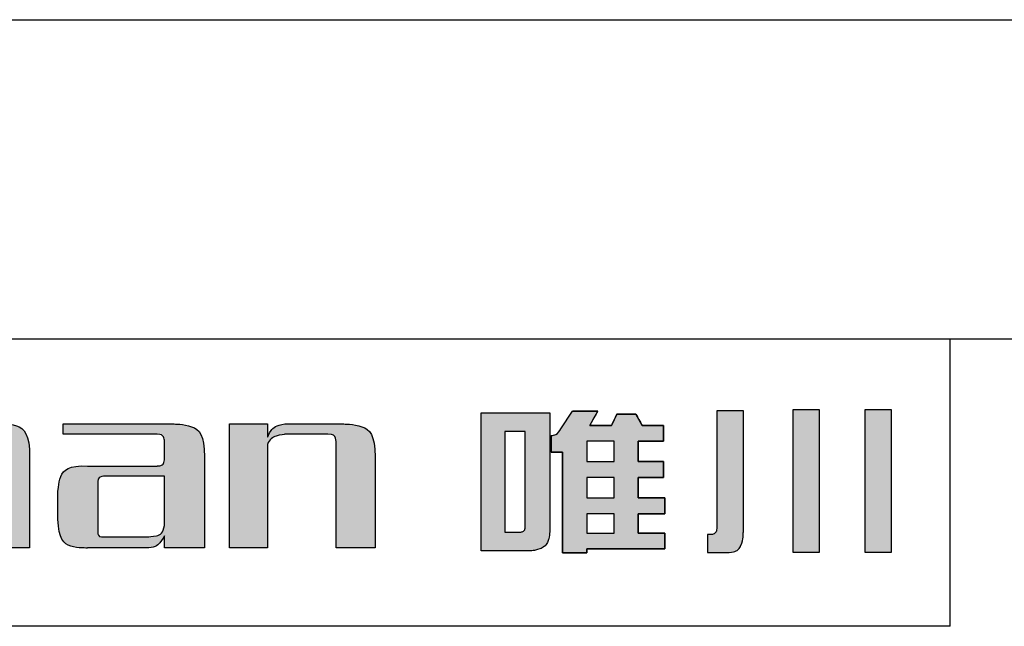
# Model space of a CAD drawing. Units: millimetres. Extents: x 15 to 312, y 9 to 219.
# Drawn here: x 46 to 77, y 200 to 219 of the extents above; entities that cross this region are included whole.
import ezdxf

# ---------------------------------------------------------------- set-up
doc = ezdxf.new("R2010")
doc.units = ezdxf.units.MM
doc.layers.add('外框线', color=7, linetype='Continuous')

# ---------------------------------------------------------------- blocks, each defined once
blk = doc.blocks.new('logo')
at = {"ltscale": 5}
h = blk.add_hatch(color=256, dxfattribs=at)
edge = h.paths.add_edge_path()
edge.add_spline(control_points=[(26.6, 191.217), (26.6, 191.217), (26.6, 191.217), (26.6, 196.546), (26.6, 196.546)], knot_values=[0.75, 0.75, 0.75, 0.75, 0.78125, 0.8125, 0.8125, 0.8125, 0.8125], degree=3, periodic=0)
edge.add_spline(control_points=[(26.6, 196.546), (26.6, 196.546), (26.6, 196.546), (27.819, 196.546), (27.819, 196.546)], knot_values=[0.8125, 0.8125, 0.8125, 0.8125, 0.84375, 0.875, 0.875, 0.875, 0.875], degree=3, periodic=0)
edge.add_spline(control_points=[(27.819, 196.546), (27.819, 196.546), (27.819, 196.546), (27.819, 196.081)], knot_values=[0.875, 0.875, 0.875, 0.875, 0.9375, 0.9375, 0.9375, 0.9375], degree=3, periodic=0)
edge.add_spline(control_points=[(27.819, 196.081), (27.819, 195.615), (27.819, 194.684), (27.819, 194.684)], knot_values=[0.9375, 0.9375, 0.9375, 0.9375, 1, 1, 1, 1], degree=3, periodic=0)
edge.add_spline(control_points=[(27.819, 194.684), (27.819, 194.684), (27.852, 194.684), (27.852, 194.684)], knot_values=[0, 0, 0, 0, 0.0625, 0.0625, 0.0625, 0.0625], degree=3, periodic=0)
edge.add_spline(control_points=[(27.852, 194.684), (27.852, 194.684), (27.981, 194.941), (28.172, 195.09), (28.43, 195.133)], knot_values=[0.0625, 0.0625, 0.0625, 0.0625, 0.09375, 0.125, 0.125, 0.125, 0.125], degree=3, periodic=0)
edge.add_spline(control_points=[(28.43, 195.133), (28.43, 195.133), (28.43, 195.133), (30.163, 195.133), (30.163, 195.133)], knot_values=[0.125, 0.125, 0.125, 0.125, 0.15625, 0.1875, 0.1875, 0.1875, 0.1875], degree=3, periodic=0)
edge.add_spline(control_points=[(30.163, 195.133), (30.163, 195.133), (30.827, 195.133), (31.158, 194.781), (31.158, 194.074)], knot_values=[0.1875, 0.1875, 0.1875, 0.1875, 0.21875, 0.25, 0.25, 0.25, 0.25], degree=3, periodic=0)
edge.add_spline(control_points=[(31.158, 194.074), (31.158, 194.074), (31.158, 194.074), (31.158, 193.36)], knot_values=[0.25, 0.25, 0.25, 0.25, 0.28125, 0.28125, 0.28125, 0.28125], degree=3, periodic=0)
edge.add_spline(control_points=[(31.158, 193.36), (31.158, 192.646), (31.158, 191.217), (31.158, 191.217)], knot_values=[0.28125, 0.28125, 0.28125, 0.28125, 0.3125, 0.3125, 0.3125, 0.3125], degree=3, periodic=0)
edge.add_spline(control_points=[(31.158, 191.217), (31.158, 191.217), (31.158, 191.217), (29.938, 191.217), (29.938, 191.217)], knot_values=[0.3125, 0.3125, 0.3125, 0.3125, 0.34375, 0.375, 0.375, 0.375, 0.375], degree=3, periodic=0)
edge.add_spline(control_points=[(29.938, 191.217), (29.938, 191.217), (29.938, 191.217), (29.938, 194.492), (29.938, 194.492)], knot_values=[0.375, 0.375, 0.375, 0.375, 0.40625, 0.4375, 0.4375, 0.4375, 0.4375], degree=3, periodic=0)
edge.add_spline(control_points=[(29.938, 194.492), (29.938, 194.492), (29.938, 194.684), (29.853, 194.781), (29.682, 194.781)], knot_values=[0.4375, 0.4375, 0.4375, 0.4375, 0.46875, 0.5, 0.5, 0.5, 0.5], degree=3, periodic=0)
edge.add_spline(control_points=[(29.682, 194.781), (29.682, 194.781), (29.682, 194.781), (28.333, 194.781), (28.333, 194.781)], knot_values=[0.5, 0.5, 0.5, 0.5, 0.53125, 0.5625, 0.5625, 0.5625, 0.5625], degree=3, periodic=0)
edge.add_spline(control_points=[(28.333, 194.781), (28.333, 194.781), (28.077, 194.716), (27.905, 194.588), (27.819, 194.395)], knot_values=[0.5625, 0.5625, 0.5625, 0.5625, 0.59375, 0.625, 0.625, 0.625, 0.625], degree=3, periodic=0)
edge.add_spline(control_points=[(27.819, 194.395), (27.819, 194.395), (27.819, 194.395), (27.819, 193.6)], knot_values=[0.625, 0.625, 0.625, 0.625, 0.65625, 0.65625, 0.65625, 0.65625], degree=3, periodic=0)
edge.add_spline(control_points=[(27.819, 193.6), (27.819, 192.806), (27.819, 191.217), (27.819, 191.217)], knot_values=[0.65625, 0.65625, 0.65625, 0.65625, 0.6875, 0.6875, 0.6875, 0.6875], degree=3, periodic=0)
edge.add_spline(control_points=[(27.819, 191.217), (27.819, 191.217), (27.819, 191.217), (26.6, 191.217), (26.6, 191.217)], knot_values=[0.6875, 0.6875, 0.6875, 0.6875, 0.71875, 0.75, 0.75, 0.75, 0.75], degree=3, periodic=0)
h = blk.add_hatch(color=256, dxfattribs=at)
edge = h.paths.add_edge_path()
edge.add_spline(control_points=[(45.306, 195.451), (45.306, 195.451), (45.306, 191.126), (45.306, 191.126), (45.306, 191.126)], knot_values=[-1, -1, -1, -1, -0.888889, -0.777778, -0.777778, -0.777778, -0.777778], degree=3, periodic=0)
edge.add_spline(control_points=[(45.306, 191.126), (45.306, 191.126), (46.766, 191.126), (46.766, 191.126), (46.766, 191.126)], knot_values=[-0.777778, -0.777778, -0.777778, -0.777778, -0.722222, -0.666667, -0.666667, -0.666667, -0.666667], degree=3, periodic=0)
edge.add_spline(control_points=[(46.766, 191.126), (46.872, 191.126), (46.974, 191.14), (47.074, 191.168), (47.074, 191.168)], knot_values=[-0.666667, -0.666667, -0.666667, -0.666667, -0.611111, -0.555556, -0.555556, -0.555556, -0.555556], degree=3, periodic=0)
edge.add_spline(control_points=[(47.074, 191.168), (47.174, 191.196), (47.251, 191.237), (47.307, 191.289), (47.307, 191.289)], knot_values=[-0.555556, -0.555556, -0.555556, -0.555556, -0.5, -0.444444, -0.444444, -0.444444, -0.444444], degree=3, periodic=0)
edge.add_spline(control_points=[(47.307, 191.289), (47.362, 191.343), (47.4, 191.415), (47.421, 191.506), (47.421, 191.506)], knot_values=[-0.444444, -0.444444, -0.444444, -0.444444, -0.388889, -0.333333, -0.333333, -0.333333, -0.333333], degree=3, periodic=0)
edge.add_spline(control_points=[(47.421, 191.506), (47.443, 191.597), (47.453, 191.678), (47.453, 191.749), (47.453, 191.749)], knot_values=[-0.333333, -0.333333, -0.333333, -0.333333, -0.277778, -0.222222, -0.222222, -0.222222, -0.222222], degree=3, periodic=0)
edge.add_spline(control_points=[(47.453, 191.749), (47.453, 191.749), (47.453, 193.6), (47.453, 194.525)], knot_values=[-0.222222, -0.222222, -0.222222, -0.222222, -0.166667, -0.166667, -0.166667, -0.166667], degree=3, periodic=0)
edge.add_spline(control_points=[(47.453, 194.525), (47.453, 195.451), (47.453, 195.451), (47.453, 195.451)], knot_values=[-0.166667, -0.166667, -0.166667, -0.166667, -0.111111, -0.111111, -0.111111, -0.111111], degree=3, periodic=0)
edge.add_spline(control_points=[(47.453, 195.451), (47.453, 195.451), (45.306, 195.451), (45.306, 195.451)], knot_values=[-0.111111, -0.111111, -0.111111, -0.111111, 0, 0, 0, 0], degree=3, periodic=0)
edge = h.paths.add_edge_path(flags=16)
edge.add_spline(control_points=[(46.047, 194.864), (46.047, 194.864), (46.047, 194.864), (46.047, 194.076)], knot_values=[0.142857, 0.142857, 0.142857, 0.142857, 0.214286, 0.214286, 0.214286, 0.214286], degree=3, periodic=0)
edge.add_spline(control_points=[(46.047, 194.076), (46.047, 193.288), (46.047, 191.713), (46.047, 191.713)], knot_values=[0.214286, 0.214286, 0.214286, 0.214286, 0.285714, 0.285714, 0.285714, 0.285714], degree=3, periodic=0)
edge.add_spline(control_points=[(46.047, 191.713), (46.047, 191.713), (46.047, 191.713), (46.473, 191.713), (46.473, 191.713)], knot_values=[0.285714, 0.285714, 0.285714, 0.285714, 0.357143, 0.428571, 0.428571, 0.428571, 0.428571], degree=3, periodic=0)
edge.add_spline(control_points=[(46.473, 191.713), (46.473, 191.713), (46.548, 191.713), (46.602, 191.724), (46.634, 191.747)], knot_values=[0.428571, 0.428571, 0.428571, 0.428571, 0.5, 0.571429, 0.571429, 0.571429, 0.571429], degree=3, periodic=0)
edge.add_spline(control_points=[(46.634, 191.747), (46.634, 191.747), (46.667, 191.769), (46.682, 191.812), (46.682, 191.876)], knot_values=[0.571429, 0.571429, 0.571429, 0.571429, 0.642857, 0.714286, 0.714286, 0.714286, 0.714286], degree=3, periodic=0)
edge.add_spline(control_points=[(46.682, 191.876), (46.682, 191.876), (46.682, 191.876), (46.682, 194.864), (46.682, 194.864)], knot_values=[0.714286, 0.714286, 0.714286, 0.714286, 0.857143, 1, 1, 1, 1], degree=3, periodic=0)
edge.add_spline(control_points=[(46.682, 194.864), (46.682, 194.864), (46.047, 194.864), (46.047, 194.864)], knot_values=[0, 0, 0, 0, 0.142857, 0.142857, 0.142857, 0.142857], degree=3, periodic=0)
h = blk.add_hatch(color=256, dxfattribs=at)
edge = h.paths.add_edge_path()
edge.add_line((47.498, 194.223), (47.498, 194.737))
edge.add_spline(control_points=[(47.498, 194.737), (47.55, 194.745), (47.681, 194.767), (47.758, 194.878), (47.805, 194.945)], knot_values=[0, 0, 0, 0, 0.152866, 0.384798, 0.384798, 0.384798, 0.384798], degree=3, periodic=0)
edge.add_line((47.805, 194.945), (48.163, 195.503))
edge.add_line((48.163, 195.503), (48.96, 195.503))
edge.add_line((48.96, 195.503), (48.704, 195.058))
edge.add_line((48.704, 195.058), (49.391, 195.058))
edge.add_line((49.391, 195.058), (49.558, 195.412))
edge.add_line((49.558, 195.412), (50.155, 195.412))
edge.add_line((50.155, 195.412), (50.345, 195.058))
edge.add_line((50.345, 195.058), (51.013, 195.058))
edge.add_line((51.013, 195.058), (51.013, 194.563))
edge.add_line((51.013, 194.563), (50.226, 194.563))
edge.add_line((50.226, 194.563), (50.226, 193.921))
edge.add_line((50.226, 193.921), (51.013, 193.921))
edge.add_line((51.013, 193.921), (51.013, 193.423))
edge.add_line((51.013, 193.423), (50.226, 193.423))
edge.add_line((50.226, 193.423), (50.226, 192.783))
edge.add_line((50.226, 192.783), (51.058, 192.783))
edge.add_line((51.058, 192.783), (51.058, 192.285))
edge.add_line((51.058, 192.285), (50.226, 192.285))
edge.add_line((50.226, 192.285), (50.226, 191.684))
edge.add_line((50.226, 191.684), (51.058, 191.684))
edge.add_line((51.058, 191.684), (51.058, 191.186))
edge.add_line((51.058, 191.186), (48.614, 191.186))
edge.add_line((48.614, 191.186), (48.614, 191.063))
edge.add_line((48.614, 191.063), (47.853, 191.063))
edge.add_line((47.853, 191.063), (47.853, 194.223))
edge.add_line((47.853, 194.223), (47.498, 194.223))
edge = h.paths.add_edge_path(flags=17)
edge.add_spline(control_points=[(48.614, 194.563), (48.614, 194.563), (48.614, 194.563), (48.614, 194.403)], knot_values=[0.2, 0.2, 0.2, 0.2, 0.3, 0.3, 0.3, 0.3], degree=3, periodic=0)
edge.add_spline(control_points=[(48.614, 194.403), (48.614, 194.242), (48.614, 193.921), (48.614, 193.921)], knot_values=[0.3, 0.3, 0.3, 0.3, 0.4, 0.4, 0.4, 0.4], degree=3, periodic=0)
edge.add_spline(control_points=[(48.614, 193.921), (48.614, 193.921), (48.614, 193.921), (49.471, 193.921), (49.471, 193.921)], knot_values=[0.4, 0.4, 0.4, 0.4, 0.5, 0.6, 0.6, 0.6, 0.6], degree=3, periodic=0)
edge.add_spline(control_points=[(49.471, 193.921), (49.471, 193.921), (49.471, 193.921), (49.471, 194.563), (49.471, 194.563)], knot_values=[0.6, 0.6, 0.6, 0.6, 0.8, 1, 1, 1, 1], degree=3, periodic=0)
edge.add_spline(control_points=[(49.471, 194.563), (49.471, 194.563), (48.614, 194.563), (48.614, 194.563)], knot_values=[0, 0, 0, 0, 0.2, 0.2, 0.2, 0.2], degree=3, periodic=0)
edge = h.paths.add_edge_path(flags=17)
edge.add_spline(control_points=[(48.614, 193.423), (48.614, 193.423), (48.614, 193.423), (48.614, 193.263)], knot_values=[0.2, 0.2, 0.2, 0.2, 0.3, 0.3, 0.3, 0.3], degree=3, periodic=0)
edge.add_spline(control_points=[(48.614, 193.263), (48.614, 193.103), (48.614, 192.783), (48.614, 192.783)], knot_values=[0.3, 0.3, 0.3, 0.3, 0.4, 0.4, 0.4, 0.4], degree=3, periodic=0)
edge.add_spline(control_points=[(48.614, 192.783), (48.614, 192.783), (48.614, 192.783), (49.471, 192.783), (49.471, 192.783)], knot_values=[0.4, 0.4, 0.4, 0.4, 0.5, 0.6, 0.6, 0.6, 0.6], degree=3, periodic=0)
edge.add_spline(control_points=[(49.471, 192.783), (49.471, 192.783), (49.471, 192.783), (49.471, 193.423), (49.471, 193.423)], knot_values=[0.6, 0.6, 0.6, 0.6, 0.8, 1, 1, 1, 1], degree=3, periodic=0)
edge.add_spline(control_points=[(49.471, 193.423), (49.471, 193.423), (48.614, 193.423), (48.614, 193.423)], knot_values=[0, 0, 0, 0, 0.2, 0.2, 0.2, 0.2], degree=3, periodic=0)
edge = h.paths.add_edge_path(flags=17)
edge.add_spline(control_points=[(48.614, 192.285), (48.614, 192.285), (48.614, 192.285), (48.614, 192.135)], knot_values=[0.2, 0.2, 0.2, 0.2, 0.3, 0.3, 0.3, 0.3], degree=3, periodic=0)
edge.add_spline(control_points=[(48.614, 192.135), (48.614, 191.985), (48.614, 191.684), (48.614, 191.684)], knot_values=[0.3, 0.3, 0.3, 0.3, 0.4, 0.4, 0.4, 0.4], degree=3, periodic=0)
edge.add_spline(control_points=[(48.614, 191.684), (48.614, 191.684), (48.614, 191.684), (49.471, 191.684), (49.471, 191.684)], knot_values=[0.4, 0.4, 0.4, 0.4, 0.5, 0.6, 0.6, 0.6, 0.6], degree=3, periodic=0)
edge.add_spline(control_points=[(49.471, 191.684), (49.471, 191.684), (49.471, 191.684), (49.471, 192.285), (49.471, 192.285)], knot_values=[0.6, 0.6, 0.6, 0.6, 0.8, 1, 1, 1, 1], degree=3, periodic=0)
edge.add_spline(control_points=[(49.471, 192.285), (49.471, 192.285), (48.614, 192.285), (48.614, 192.285)], knot_values=[0, 0, 0, 0, 0.2, 0.2, 0.2, 0.2], degree=3, periodic=0)
h = blk.add_hatch(color=256, dxfattribs=at)
edge = h.paths.add_edge_path()
edge.add_spline(control_points=[(52.399, 191.073), (52.399, 191.073), (52.873, 191.073), (52.873, 191.073), (52.873, 191.073), (53.191, 191.073), (53.378, 191.141), (53.433, 191.276), (53.433, 191.276), (53.49, 191.412), (53.518, 191.557), (53.518, 191.713), (53.518, 191.713), (53.518, 191.713), (53.518, 195.513), (53.518, 195.513), (53.518, 195.513), (53.518, 195.513), (52.686, 195.513), (52.686, 195.513), (52.686, 195.513), (52.686, 195.513), (52.686, 191.905), (52.686, 191.905), (52.686, 191.905), (52.686, 191.79), (52.671, 191.717), (52.639, 191.687), (52.639, 191.687), (52.608, 191.658), (52.575, 191.643), (52.541, 191.643), (52.541, 191.643), (52.541, 191.643), (52.504, 191.643), (52.47, 191.643)], knot_values=[-1, -1, -1, -1, -0.909091, -0.818182, -0.818182, -0.818182, -0.772727, -0.727273, -0.727273, -0.727273, -0.681818, -0.636364, -0.636364, -0.636364, -0.590909, -0.545455, -0.545455, -0.545455, -0.5, -0.454545, -0.454545, -0.454545, -0.409091, -0.363636, -0.363636, -0.363636, -0.318182, -0.272727, -0.272727, -0.272727, -0.227273, -0.181818, -0.181818, -0.181818, -0.148984, -0.148984, -0.148984, -0.148984], degree=3, periodic=0)
edge.add_spline(control_points=[(52.47, 191.643), (52.457, 191.643), (52.399, 191.643), (52.399, 191.643), (52.399, 191.643), (52.399, 191.643), (52.399, 191.073), (52.399, 191.073)], knot_values=[-0.148984, -0.148984, -0.148984, -0.148984, -0.136364, -0.090909, -0.090909, -0.090909, 0, 0, 0, 0], degree=3, periodic=0)
edge = h.paths.add_edge_path()
edge.add_spline(control_points=[(55.066, 191.082), (55.066, 191.082), (55.901, 191.082), (55.901, 191.082), (55.901, 191.082), (55.901, 191.082), (55.901, 195.54), (55.901, 195.54), (55.901, 195.54), (55.901, 195.54), (55.683, 195.54), (55.483, 195.54)], knot_values=[-1, -1, -1, -1, -0.8, -0.6, -0.6, -0.6, -0.5, -0.4, -0.4, -0.4, -0.327765, -0.327765, -0.327765, -0.327765], degree=3, periodic=0)
edge.add_spline(control_points=[(55.483, 195.54), (55.406, 195.54), (55.066, 195.54), (55.066, 195.54), (55.066, 195.54), (55.066, 195.54), (55.066, 191.082), (55.066, 191.082)], knot_values=[-0.327765, -0.327765, -0.327765, -0.327765, -0.3, -0.2, -0.2, -0.2, 0, 0, 0, 0], degree=3, periodic=0)
edge = h.paths.add_edge_path()
edge.add_spline(control_points=[(57.328, 191.082), (57.328, 191.082), (58.164, 191.082), (58.164, 191.082), (58.164, 191.082), (58.164, 191.082), (58.164, 195.54), (58.164, 195.54), (58.164, 195.54), (58.164, 195.54), (57.946, 195.54), (57.746, 195.54)], knot_values=[-1, -1, -1, -1, -0.8, -0.6, -0.6, -0.6, -0.5, -0.4, -0.4, -0.4, -0.327765, -0.327765, -0.327765, -0.327765], degree=3, periodic=0)
edge.add_spline(control_points=[(57.746, 195.54), (57.669, 195.54), (57.328, 195.54), (57.328, 195.54), (57.328, 195.54), (57.328, 195.54), (57.328, 191.082), (57.328, 191.082)], knot_values=[-0.327765, -0.327765, -0.327765, -0.327765, -0.3, -0.2, -0.2, -0.2, 0, 0, 0, 0], degree=3, periodic=0)
h = blk.add_hatch(color=256, dxfattribs=at)
edge = h.paths.add_edge_path()
edge.add_spline(control_points=[(32.044, 192.116), (32.064, 191.495), (32.375, 191.195), (32.974, 191.217), (32.974, 191.217)], knot_values=[-0.294118, -0.294118, -0.294118, -0.294118, -0.264706, -0.235294, -0.235294, -0.235294, -0.235294], degree=3, periodic=0)
edge.add_spline(control_points=[(32.974, 191.217), (32.974, 191.217), (34.804, 191.217), (34.804, 191.217), (34.804, 191.217)], knot_values=[-0.235294, -0.235294, -0.235294, -0.235294, -0.205882, -0.176471, -0.176471, -0.176471, -0.176471], degree=3, periodic=0)
edge.add_spline(control_points=[(34.804, 191.217), (35.061, 191.217), (35.254, 191.346), (35.382, 191.602), (35.382, 191.602)], knot_values=[-0.176471, -0.176471, -0.176471, -0.176471, -0.147059, -0.117647, -0.117647, -0.117647, -0.117647], degree=3, periodic=0)
edge.add_spline(control_points=[(35.382, 191.602), (35.382, 191.602), (35.382, 191.217), (35.382, 191.217), (35.382, 191.217)], knot_values=[-0.117647, -0.117647, -0.117647, -0.117647, -0.088235, -0.058824, -0.058824, -0.058824, -0.058824], degree=3, periodic=0)
edge.add_spline(control_points=[(35.382, 191.217), (35.382, 191.217), (36.633, 191.217), (36.633, 191.217)], knot_values=[-0.058824, -0.058824, -0.058824, -0.058824, 0, 0, 0, 0], degree=3, periodic=0)
edge.add_spline(control_points=[(36.633, 191.217), (36.633, 191.217), (36.633, 192.646), (36.633, 193.36)], knot_values=[-1, -1, -1, -1, -0.941176, -0.941176, -0.941176, -0.941176], degree=3, periodic=0)
edge.add_spline(control_points=[(36.633, 193.36), (36.633, 194.074), (36.633, 194.074), (36.633, 194.074)], knot_values=[-0.941176, -0.941176, -0.941176, -0.941176, -0.882353, -0.882353, -0.882353, -0.882353], degree=3, periodic=0)
edge.add_spline(control_points=[(36.633, 194.074), (36.633, 194.759), (36.313, 195.101), (35.671, 195.101), (35.671, 195.101)], knot_values=[-0.882353, -0.882353, -0.882353, -0.882353, -0.852941, -0.823529, -0.823529, -0.823529, -0.823529], degree=3, periodic=0)
edge.add_spline(control_points=[(35.671, 195.101), (35.671, 195.101), (32.204, 195.101), (32.204, 195.101), (32.204, 195.101)], knot_values=[-0.823529, -0.823529, -0.823529, -0.823529, -0.794118, -0.764706, -0.764706, -0.764706, -0.764706], degree=3, periodic=0)
edge.add_spline(control_points=[(32.204, 195.101), (32.204, 195.101), (32.204, 194.781), (32.204, 194.781), (32.204, 194.781)], knot_values=[-0.764706, -0.764706, -0.764706, -0.764706, -0.735294, -0.705882, -0.705882, -0.705882, -0.705882], degree=3, periodic=0)
edge.add_spline(control_points=[(32.204, 194.781), (32.204, 194.781), (35.157, 194.781), (35.157, 194.781), (35.157, 194.781)], knot_values=[-0.705882, -0.705882, -0.705882, -0.705882, -0.676471, -0.647059, -0.647059, -0.647059, -0.647059], degree=3, periodic=0)
edge.add_spline(control_points=[(35.157, 194.781), (35.286, 194.781), (35.361, 194.716), (35.382, 194.588), (35.382, 194.588)], knot_values=[-0.647059, -0.647059, -0.647059, -0.647059, -0.617647, -0.588235, -0.588235, -0.588235, -0.588235], degree=3, periodic=0)
edge.add_spline(control_points=[(35.382, 194.588), (35.382, 194.588), (35.382, 193.978), (35.382, 193.978), (35.382, 193.978)], knot_values=[-0.588235, -0.588235, -0.588235, -0.588235, -0.558824, -0.529412, -0.529412, -0.529412, -0.529412], degree=3, periodic=0)
edge.add_spline(control_points=[(35.382, 193.978), (35.361, 193.849), (35.286, 193.785), (35.157, 193.785), (35.157, 193.785)], knot_values=[-0.529412, -0.529412, -0.529412, -0.529412, -0.5, -0.470588, -0.470588, -0.470588, -0.470588], degree=3, periodic=0)
edge.add_spline(control_points=[(35.157, 193.785), (35.157, 193.785), (32.974, 193.785), (32.974, 193.785), (32.974, 193.785)], knot_values=[-0.470588, -0.470588, -0.470588, -0.470588, -0.441176, -0.411765, -0.411765, -0.411765, -0.411765], degree=3, periodic=0)
edge.add_spline(control_points=[(32.974, 193.785), (32.375, 193.807), (32.064, 193.529), (32.044, 192.951), (32.044, 192.951)], knot_values=[-0.411765, -0.411765, -0.411765, -0.411765, -0.382353, -0.352941, -0.352941, -0.352941, -0.352941], degree=3, periodic=0)
edge.add_spline(control_points=[(32.044, 192.951), (32.044, 192.951), (32.044, 192.116), (32.044, 192.116), (32.044, 192.116)], knot_values=[-0.352941, -0.352941, -0.352941, -0.352941, -0.323529, -0.294118, -0.294118, -0.294118, -0.294118], degree=3, periodic=0)
edge = h.paths.add_edge_path(flags=16)
edge.add_spline(control_points=[(33.296, 193.176), (33.274, 193.367), (33.349, 193.465), (33.52, 193.465), (33.52, 193.465)], knot_values=[-1, -1, -1, -1, -0.875, -0.75, -0.75, -0.75, -0.75], degree=3, periodic=0)
edge.add_spline(control_points=[(33.52, 193.465), (33.52, 193.465), (35.382, 193.465), (35.382, 193.465), (35.382, 193.465)], knot_values=[-0.75, -0.75, -0.75, -0.75, -0.6875, -0.625, -0.625, -0.625, -0.625], degree=3, periodic=0)
edge.add_spline(control_points=[(35.382, 193.465), (35.382, 193.465), (35.382, 191.924), (35.382, 191.924), (35.382, 191.924)], knot_values=[-0.625, -0.625, -0.625, -0.625, -0.5625, -0.5, -0.5, -0.5, -0.5], degree=3, periodic=0)
edge.add_spline(control_points=[(35.382, 191.924), (35.339, 191.688), (35.168, 191.57), (34.868, 191.57), (34.868, 191.57)], knot_values=[-0.5, -0.5, -0.5, -0.5, -0.4375, -0.375, -0.375, -0.375, -0.375], degree=3, periodic=0)
edge.add_spline(control_points=[(34.868, 191.57), (34.868, 191.57), (33.52, 191.57), (33.52, 191.57), (33.52, 191.57)], knot_values=[-0.375, -0.375, -0.375, -0.375, -0.3125, -0.25, -0.25, -0.25, -0.25], degree=3, periodic=0)
edge.add_spline(control_points=[(33.52, 191.57), (33.349, 191.549), (33.274, 191.635), (33.296, 191.827), (33.296, 191.827)], knot_values=[-0.25, -0.25, -0.25, -0.25, -0.1875, -0.125, -0.125, -0.125, -0.125], degree=3, periodic=0)
edge.add_spline(control_points=[(33.296, 191.827), (33.296, 191.827), (33.296, 193.176), (33.296, 193.176)], knot_values=[-0.125, -0.125, -0.125, -0.125, 0, 0, 0, 0], degree=3, periodic=0)
h = blk.add_hatch(color=256, dxfattribs=at)
edge = h.paths.add_edge_path()
edge.add_spline(control_points=[(37.423, 191.217), (37.423, 191.217), (37.423, 191.217), (37.423, 195.101), (37.423, 195.101)], knot_values=[0.8, 0.8, 0.8, 0.8, 0.833333, 0.866667, 0.866667, 0.866667, 0.866667], degree=3, periodic=0)
edge.add_spline(control_points=[(37.423, 195.101), (37.423, 195.101), (37.423, 195.101), (38.611, 195.101), (38.611, 195.101)], knot_values=[0.866667, 0.866667, 0.866667, 0.866667, 0.933333, 1, 1, 1, 1], degree=3, periodic=0)
edge.add_spline(control_points=[(38.611, 195.101), (38.611, 195.101), (38.611, 194.684), (38.611, 194.684)], knot_values=[0, 0, 0, 0, 0.066667, 0.066667, 0.066667, 0.066667], degree=3, periodic=0)
edge.add_spline(control_points=[(38.611, 194.684), (38.611, 194.684), (38.697, 194.919), (38.879, 195.059), (39.157, 195.101)], knot_values=[0.066667, 0.066667, 0.066667, 0.066667, 0.1, 0.133333, 0.133333, 0.133333, 0.133333], degree=3, periodic=0)
edge.add_spline(control_points=[(39.157, 195.101), (39.157, 195.101), (39.157, 195.101), (40.987, 195.101), (40.987, 195.101)], knot_values=[0.133333, 0.133333, 0.133333, 0.133333, 0.166667, 0.2, 0.2, 0.2, 0.2], degree=3, periodic=0)
edge.add_spline(control_points=[(40.987, 195.101), (40.987, 195.101), (41.65, 195.101), (41.981, 194.759), (41.981, 194.074)], knot_values=[0.2, 0.2, 0.2, 0.2, 0.233333, 0.266667, 0.266667, 0.266667, 0.266667], degree=3, periodic=0)
edge.add_spline(control_points=[(41.981, 194.074), (41.981, 194.074), (41.981, 194.074), (41.981, 193.36)], knot_values=[0.266667, 0.266667, 0.266667, 0.266667, 0.3, 0.3, 0.3, 0.3], degree=3, periodic=0)
edge.add_spline(control_points=[(41.981, 193.36), (41.981, 192.646), (41.981, 191.217), (41.981, 191.217)], knot_values=[0.3, 0.3, 0.3, 0.3, 0.333333, 0.333333, 0.333333, 0.333333], degree=3, periodic=0)
edge.add_spline(control_points=[(41.981, 191.217), (41.981, 191.217), (41.981, 191.217), (40.762, 191.217), (40.762, 191.217)], knot_values=[0.333333, 0.333333, 0.333333, 0.333333, 0.366667, 0.4, 0.4, 0.4, 0.4], degree=3, periodic=0)
edge.add_spline(control_points=[(40.762, 191.217), (40.762, 191.217), (40.762, 191.217), (40.762, 194.492), (40.762, 194.492)], knot_values=[0.4, 0.4, 0.4, 0.4, 0.433333, 0.466667, 0.466667, 0.466667, 0.466667], degree=3, periodic=0)
edge.add_spline(control_points=[(40.762, 194.492), (40.762, 194.492), (40.762, 194.684), (40.676, 194.781), (40.505, 194.781)], knot_values=[0.466667, 0.466667, 0.466667, 0.466667, 0.5, 0.533333, 0.533333, 0.533333, 0.533333], degree=3, periodic=0)
edge.add_spline(control_points=[(40.505, 194.781), (40.505, 194.781), (40.505, 194.781), (39.157, 194.781), (39.157, 194.781)], knot_values=[0.533333, 0.533333, 0.533333, 0.533333, 0.566667, 0.6, 0.6, 0.6, 0.6], degree=3, periodic=0)
edge.add_spline(control_points=[(39.157, 194.781), (39.157, 194.781), (38.857, 194.737), (38.675, 194.63), (38.611, 194.459)], knot_values=[0.6, 0.6, 0.6, 0.6, 0.633333, 0.666667, 0.666667, 0.666667, 0.666667], degree=3, periodic=0)
edge.add_spline(control_points=[(38.611, 194.459), (38.611, 194.459), (38.611, 194.459), (38.611, 193.648)], knot_values=[0.666667, 0.666667, 0.666667, 0.666667, 0.7, 0.7, 0.7, 0.7], degree=3, periodic=0)
edge.add_spline(control_points=[(38.611, 193.648), (38.611, 192.838), (38.611, 191.217), (38.611, 191.217)], knot_values=[0.7, 0.7, 0.7, 0.7, 0.733333, 0.733333, 0.733333, 0.733333], degree=3, periodic=0)
edge.add_spline(control_points=[(38.611, 191.217), (38.611, 191.217), (38.611, 191.217), (37.423, 191.217), (37.423, 191.217)], knot_values=[0.733333, 0.733333, 0.733333, 0.733333, 0.766667, 0.8, 0.8, 0.8, 0.8], degree=3, periodic=0)
for p, q in [((47.805, 194.945), (48.163, 195.503)), ((48.96, 195.503), (48.163, 195.503)), ((48.704, 195.058), (48.96, 195.503)), ((49.558, 195.412), (49.391, 195.058)), ((50.155, 195.412), (49.558, 195.412)), ((50.345, 195.058), (50.155, 195.412)), ((49.391, 195.058), (48.704, 195.058)), ((51.013, 195.058), (50.345, 195.058)), ((51.013, 194.563), (51.013, 195.058)), ((47.498, 194.737), (47.498, 194.223)), ((50.226, 193.921), (50.226, 194.563)), ((50.226, 194.563), (51.013, 194.563)), ((47.498, 194.223), (47.853, 194.223)), ((47.853, 194.223), (47.853, 191.063)), ((51.013, 193.921), (50.226, 193.921)), ((51.013, 193.423), (51.013, 193.921)), ((50.226, 192.783), (50.226, 193.423)), ((50.226, 193.423), (51.013, 193.423)), ((51.058, 192.783), (50.226, 192.783)), ((51.058, 192.285), (51.058, 192.783)), ((50.226, 191.684), (50.226, 192.285)), ((50.226, 192.285), (51.058, 192.285)), ((51.058, 191.684), (50.226, 191.684)), ((51.058, 191.186), (51.058, 191.684)), ((47.853, 191.063), (48.614, 191.063)), ((47.853, 191.063), (48.614, 191.063)), ((48.614, 191.063), (48.614, 191.186)), ((48.614, 191.186), (51.058, 191.186)), ((48.614, 191.063), (48.614, 191.186))]:
    blk.add_line(p, q, dxfattribs=at)
blk.add_open_spline([(47.498, 194.737), (47.55, 194.745), (47.681, 194.767), (47.758, 194.878), (47.805, 194.945)], degree=3, knots=[0, 0, 0, 0, 0.1528658, 0.3847983, 0.3847983, 0.3847983, 0.3847983], dxfattribs=at)
at = {"layer": '外框线'}
for points in [[(45.306, 195.451), (45.306, 195.451), (47.453, 195.451), (47.453, 195.451)], [(45.306, 191.126), (45.306, 191.126), (45.306, 191.126), (45.306, 195.451), (45.306, 195.451)], [(47.453, 195.451), (47.453, 195.451), (47.453, 195.451), (47.453, 191.749), (47.453, 191.749)], [(48.163, 195.503), (48.163, 195.503), (48.163, 195.503), (48.96, 195.503), (48.96, 195.503)], [(48.96, 195.503), (48.96, 195.503), (48.96, 195.503), (48.704, 195.058), (48.704, 195.058)], [(49.391, 195.058), (49.391, 195.058), (49.391, 195.058), (49.558, 195.412), (49.558, 195.412)], [(49.558, 195.412), (49.558, 195.412), (49.558, 195.412), (50.155, 195.412), (50.155, 195.412)], [(50.155, 195.412), (50.155, 195.412), (50.155, 195.412), (50.345, 195.058), (50.345, 195.058)], [(30.163, 195.133), (30.163, 195.133), (30.827, 195.133), (31.158, 194.781), (31.158, 194.074)], [(32.204, 194.781), (32.204, 194.781), (32.204, 194.781), (32.204, 195.101), (32.204, 195.101)], [(32.204, 195.101), (32.204, 195.101), (32.204, 195.101), (35.671, 195.101), (35.671, 195.101)], [(35.671, 195.101), (35.671, 195.101), (36.313, 195.101), (36.633, 194.759), (36.633, 194.074)], [(37.423, 191.217), (37.423, 191.217), (37.423, 191.217), (37.423, 195.101), (37.423, 195.101)], [(37.423, 195.101), (37.423, 195.101), (37.423, 195.101), (38.611, 195.101), (38.611, 195.101)], [(38.611, 195.101), (38.611, 195.101), (38.611, 194.684), (38.611, 194.684)], [(38.611, 194.684), (38.611, 194.684), (38.697, 194.919), (38.879, 195.059), (39.157, 195.101)], [(39.157, 195.101), (39.157, 195.101), (39.157, 195.101), (40.987, 195.101), (40.987, 195.101)], [(40.987, 195.101), (40.987, 195.101), (41.65, 195.101), (41.981, 194.759), (41.981, 194.074)], [(48.704, 195.058), (48.704, 195.058), (48.704, 195.058), (49.391, 195.058), (49.391, 195.058)], [(50.345, 195.058), (50.345, 195.058), (50.345, 195.058), (51.013, 195.058), (51.013, 195.058)], [(51.013, 195.058), (51.013, 195.058), (51.013, 195.058), (51.013, 194.563), (51.013, 194.563)], [(35.157, 194.781), (35.157, 194.781), (35.157, 194.781), (32.204, 194.781), (32.204, 194.781)], [(35.382, 194.588), (35.382, 194.588), (35.361, 194.716), (35.286, 194.781), (35.157, 194.781)], [(39.157, 194.781), (39.157, 194.781), (38.857, 194.737), (38.675, 194.63), (38.611, 194.459)], [(40.505, 194.781), (40.505, 194.781), (40.505, 194.781), (39.157, 194.781), (39.157, 194.781)], [(40.762, 194.492), (40.762, 194.492), (40.762, 194.684), (40.676, 194.781), (40.505, 194.781)], [(46.682, 194.864), (46.682, 194.864), (46.047, 194.864), (46.047, 194.864)], [(46.047, 194.864), (46.047, 194.864), (46.047, 194.864), (46.047, 191.713), (46.047, 191.713)], [(46.682, 191.876), (46.682, 191.876), (46.682, 191.876), (46.682, 194.864), (46.682, 194.864)], [(47.498, 194.223), (47.498, 194.223), (47.498, 194.223), (47.498, 194.737), (47.498, 194.737)], [(35.382, 193.978), (35.382, 193.978), (35.382, 193.978), (35.382, 194.588), (35.382, 194.588)], [(38.611, 194.459), (38.611, 194.459), (38.611, 194.459), (38.611, 191.217), (38.611, 191.217)], [(40.762, 191.217), (40.762, 191.217), (40.762, 191.217), (40.762, 194.492), (40.762, 194.492)], [(49.471, 194.563), (49.471, 194.563), (48.614, 194.563), (48.614, 194.563)], [(48.614, 194.563), (48.614, 194.563), (48.614, 194.563), (48.614, 193.921), (48.614, 193.921)], [(49.471, 193.921), (49.471, 193.921), (49.471, 193.921), (49.471, 194.563), (49.471, 194.563)], [(51.013, 194.563), (51.013, 194.563), (51.013, 194.563), (50.226, 194.563), (50.226, 194.563)], [(50.226, 194.563), (50.226, 194.563), (50.226, 194.563), (50.226, 193.921), (50.226, 193.921)], [(31.158, 194.074), (31.158, 194.074), (31.158, 194.074), (31.158, 191.217), (31.158, 191.217)], [(36.633, 194.074), (36.633, 194.074), (36.633, 194.074), (36.633, 191.217), (36.633, 191.217)], [(41.981, 194.074), (41.981, 194.074), (41.981, 194.074), (41.981, 191.217), (41.981, 191.217)], [(47.853, 194.223), (47.853, 194.223), (47.853, 194.223), (47.498, 194.223), (47.498, 194.223)], [(47.853, 191.063), (47.853, 191.063), (47.853, 194.223), (47.853, 194.223)], [(32.044, 192.951), (32.044, 192.951), (32.064, 193.529), (32.375, 193.807), (32.974, 193.785)], [(32.974, 193.785), (32.974, 193.785), (32.974, 193.785), (35.157, 193.785), (35.157, 193.785)], [(35.157, 193.785), (35.157, 193.785), (35.286, 193.785), (35.361, 193.849), (35.382, 193.978)], [(48.614, 193.921), (48.614, 193.921), (48.614, 193.921), (49.471, 193.921), (49.471, 193.921)], [(50.226, 193.921), (50.226, 193.921), (50.226, 193.921), (51.013, 193.921), (51.013, 193.921)], [(51.013, 193.921), (51.013, 193.921), (51.013, 193.921), (51.013, 193.423), (51.013, 193.423)], [(33.52, 193.465), (33.52, 193.465), (33.349, 193.465), (33.274, 193.367), (33.296, 193.176)], [(35.382, 193.465), (35.382, 193.465), (35.382, 193.465), (33.52, 193.465), (33.52, 193.465)], [(35.382, 191.924), (35.382, 191.924), (35.382, 191.924), (35.382, 193.465), (35.382, 193.465)], [(49.471, 193.423), (49.471, 193.423), (48.614, 193.423), (48.614, 193.423)], [(48.614, 193.423), (48.614, 193.423), (48.614, 193.423), (48.614, 192.783), (48.614, 192.783)], [(49.471, 192.783), (49.471, 192.783), (49.471, 192.783), (49.471, 193.423), (49.471, 193.423)], [(51.013, 193.423), (51.013, 193.423), (51.013, 193.423), (50.226, 193.423), (50.226, 193.423)], [(50.226, 193.423), (50.226, 193.423), (50.226, 193.423), (50.226, 192.783), (50.226, 192.783)], [(33.296, 193.176), (33.296, 193.176), (33.296, 191.827), (33.296, 191.827)], [(32.044, 192.116), (32.044, 192.116), (32.044, 192.116), (32.044, 192.951), (32.044, 192.951)], [(48.614, 192.783), (48.614, 192.783), (48.614, 192.783), (49.471, 192.783), (49.471, 192.783)], [(50.226, 192.783), (50.226, 192.783), (50.226, 192.783), (51.058, 192.783), (51.058, 192.783)], [(51.058, 192.783), (51.058, 192.783), (51.058, 192.783), (51.058, 192.285), (51.058, 192.285)], [(49.471, 192.285), (49.471, 192.285), (48.614, 192.285), (48.614, 192.285)], [(48.614, 192.285), (48.614, 192.285), (48.614, 192.285), (48.614, 191.684), (48.614, 191.684)], [(49.471, 191.684), (49.471, 191.684), (49.471, 191.684), (49.471, 192.285), (49.471, 192.285)], [(51.058, 192.285), (51.058, 192.285), (51.058, 192.285), (50.226, 192.285), (50.226, 192.285)], [(50.226, 192.285), (50.226, 192.285), (50.226, 192.285), (50.226, 191.684), (50.226, 191.684)], [(32.974, 191.217), (32.974, 191.217), (32.375, 191.195), (32.064, 191.495), (32.044, 192.116)], [(34.868, 191.57), (34.868, 191.57), (35.168, 191.57), (35.339, 191.688), (35.382, 191.924)], [(46.634, 191.747), (46.634, 191.747), (46.667, 191.769), (46.682, 191.812), (46.682, 191.876)], [(33.296, 191.827), (33.296, 191.827), (33.274, 191.635), (33.349, 191.549), (33.52, 191.57)], [(33.52, 191.57), (33.52, 191.57), (33.52, 191.57), (34.868, 191.57), (34.868, 191.57)], [(35.382, 191.602), (35.382, 191.602), (35.254, 191.346), (35.061, 191.217), (34.804, 191.217)], [(35.382, 191.217), (35.382, 191.217), (35.382, 191.217), (35.382, 191.602), (35.382, 191.602)], [(46.047, 191.713), (46.047, 191.713), (46.047, 191.713), (46.473, 191.713), (46.473, 191.713)], [(46.473, 191.713), (46.473, 191.713), (46.548, 191.713), (46.602, 191.724), (46.634, 191.747)], [(47.453, 191.749), (47.453, 191.749), (47.453, 191.678), (47.443, 191.597), (47.421, 191.506)], [(48.614, 191.684), (48.614, 191.684), (48.614, 191.684), (49.471, 191.684), (49.471, 191.684)], [(50.226, 191.684), (50.226, 191.684), (50.226, 191.684), (51.058, 191.684), (51.058, 191.684)], [(51.058, 191.684), (51.058, 191.684), (51.058, 191.684), (51.058, 191.186), (51.058, 191.186)], [(47.307, 191.289), (47.307, 191.289), (47.251, 191.237), (47.174, 191.196), (47.074, 191.168)], [(47.421, 191.506), (47.421, 191.506), (47.4, 191.415), (47.362, 191.343), (47.307, 191.289)], [(31.158, 191.217), (31.158, 191.217), (31.158, 191.217), (29.938, 191.217), (29.938, 191.217)], [(34.804, 191.217), (34.804, 191.217), (34.804, 191.217), (32.974, 191.217), (32.974, 191.217)], [(36.633, 191.217), (36.633, 191.217), (35.382, 191.217), (35.382, 191.217)], [(38.611, 191.217), (38.611, 191.217), (38.611, 191.217), (37.423, 191.217), (37.423, 191.217)], [(41.981, 191.217), (41.981, 191.217), (41.981, 191.217), (40.762, 191.217), (40.762, 191.217)], [(46.766, 191.126), (46.766, 191.126), (46.766, 191.126), (45.306, 191.126), (45.306, 191.126)], [(47.074, 191.168), (47.074, 191.168), (46.974, 191.14), (46.872, 191.126), (46.766, 191.126)], [(48.614, 191.063), (48.614, 191.063), (48.614, 191.063), (47.853, 191.063), (47.853, 191.063)], [(51.058, 191.186), (51.058, 191.186), (51.058, 191.186), (48.614, 191.186), (48.614, 191.186)], [(48.614, 191.186), (48.614, 191.186), (48.614, 191.186), (48.614, 191.063), (48.614, 191.063)]]:
    blk.add_open_spline(points, degree=3, dxfattribs=at)
for points, knots in [([(52.399, 191.073), (52.399, 191.073), (52.399, 191.643), (52.399, 191.643), (52.399, 191.643), (52.399, 191.643), (52.541, 191.643), (52.541, 191.643), (52.541, 191.643), (52.575, 191.643), (52.608, 191.658), (52.639, 191.687), (52.639, 191.687), (52.671, 191.717), (52.686, 191.79), (52.686, 191.905), (52.686, 191.905), (52.686, 191.905), (52.686, 195.513), (52.686, 195.513), (52.686, 195.513), (52.686, 195.513), (53.518, 195.513), (53.518, 195.513), (53.518, 195.513), (53.518, 195.513), (53.518, 191.713), (53.518, 191.713), (53.518, 191.713), (53.518, 191.557), (53.49, 191.412), (53.433, 191.276), (53.433, 191.276), (53.378, 191.141), (53.191, 191.073), (52.873, 191.073), (52.873, 191.073), (52.873, 191.073), (52.399, 191.073), (52.399, 191.073)], [0, 0, 0, 0, 0.090909, 0.090909, 0.090909, 0.136364, 0.181818, 0.181818, 0.181818, 0.227273, 0.272727, 0.272727, 0.272727, 0.318182, 0.363636, 0.363636, 0.363636, 0.409091, 0.454545, 0.454545, 0.454545, 0.5, 0.545455, 0.545455, 0.545455, 0.590909, 0.636364, 0.636364, 0.636364, 0.681818, 0.727273, 0.727273, 0.727273, 0.772727, 0.818182, 0.818182, 0.818182, 0.909091, 1, 1, 1, 1]), ([(55.066, 191.082), (55.066, 191.082), (55.066, 195.54), (55.066, 195.54), (55.066, 195.54), (55.066, 195.54), (55.901, 195.54), (55.901, 195.54), (55.901, 195.54), (55.901, 195.54), (55.901, 191.082), (55.901, 191.082), (55.901, 191.082), (55.901, 191.082), (55.066, 191.082), (55.066, 191.082)], [0, 0, 0, 0, 0.2, 0.2, 0.2, 0.3, 0.4, 0.4, 0.4, 0.5, 0.6, 0.6, 0.6, 0.8, 1, 1, 1, 1]), ([(57.328, 191.082), (57.328, 191.082), (57.328, 195.54), (57.328, 195.54), (57.328, 195.54), (57.328, 195.54), (58.164, 195.54), (58.164, 195.54), (58.164, 195.54), (58.164, 195.54), (58.164, 191.082), (58.164, 191.082), (58.164, 191.082), (58.164, 191.082), (57.328, 191.082), (57.328, 191.082)], [0, 0, 0, 0, 0.2, 0.2, 0.2, 0.3, 0.4, 0.4, 0.4, 0.5, 0.6, 0.6, 0.6, 0.8, 1, 1, 1, 1])]:
    blk.add_open_spline(points, degree=3, knots=knots, dxfattribs=at)

msp = doc.modelspace()

# ---------------------------------------------------------------- linework, layer by layer
at = {"layer": '外框线', "lineweight": 25}
for p, q in [((14.9696, 219.0875), (311.9696, 219.0875)), ((24.9696, 209.0875), (301.9696, 209.0875)), ((24.9696, 209.0875), (74.9696, 209.0875))]:
    msp.add_line(p, q, dxfattribs=at)
at = {"layer": '外框线', "lineweight": 25, "ltscale": 0.25}
for q in [(74.9696, 209.0875), (24.9696, 200.0875)]:
    msp.add_line((74.9696, 200.0875), q, dxfattribs=at)

# ---------------------------------------------------------------- block references
at = {"layer": '外框线', "lineweight": 25}
msp.add_blockref('logo', (14.9696, 11.3233), dxfattribs=at)

doc.saveas('drawing.dxf')
